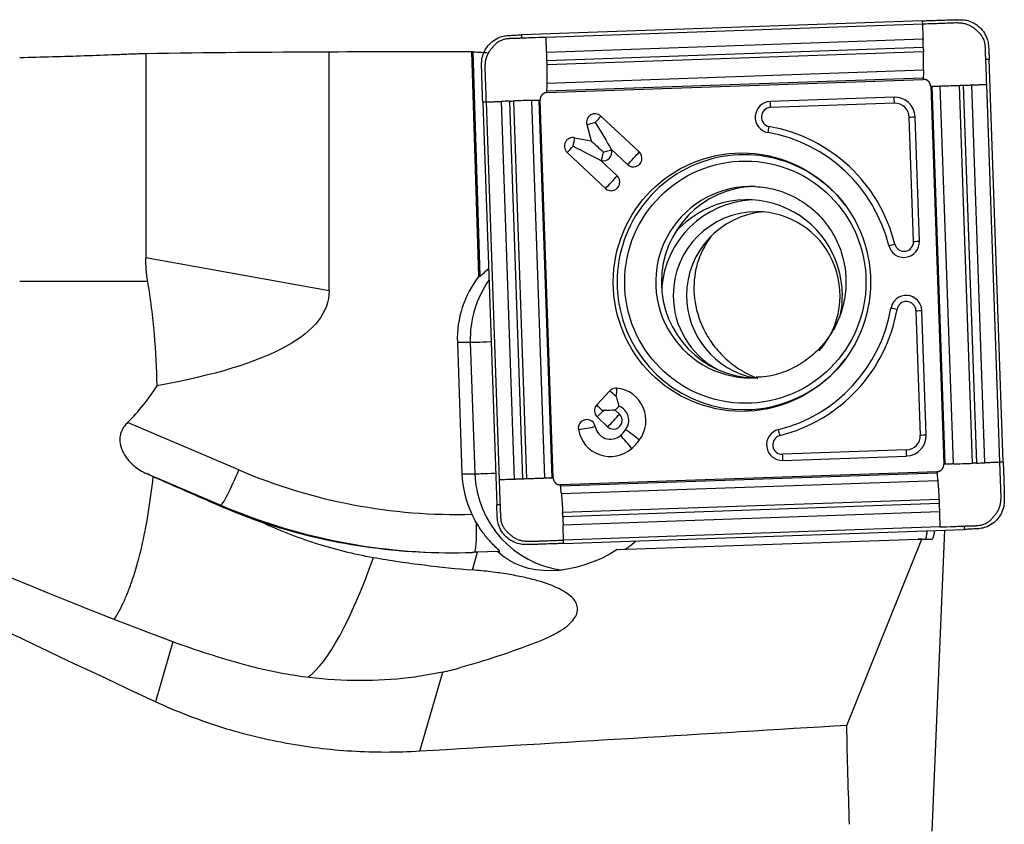
# Model space of a CAD drawing. Units: millimetres. Extents: x -97 to 236, y -81 to 25.
# Drawn here: x 185 to 206, y 1 to 18 of the extents above; entities that cross this region are included whole.
import ezdxf

# ---------------------------------------------------------------- set-up
doc = ezdxf.new("R2010")
doc.units = ezdxf.units.MM
doc.layers.add('1', color=4, linetype='CONTINUOUS')

msp = doc.modelspace()

# ---------------------------------------------------------------- linework, layer by layer
at = {"layer": '1'}
for p, q in [((204.076, 17.542), (195.696, 17.248)), ((204.077, 17.472), (196.212, 17.196)), ((204.091, 17.158), (196.225, 16.882)), ((191.679, 11.901), (191.679, 16.897)), ((194.81, 12.204), (194.66, 16.9)), ((194.679, 16.897), (194.829, 12.204)), ((204.097, 16.984), (196.231, 16.708)), ((204.099, 16.897), (196.234, 16.621)), ((187.845, 16.862), (187.845, 12.59)), ((205.767, 8.32), (205.474, 16.732)), ((204.1, 16.508), (196.235, 16.232)), ((204.096, 16.347), (196.231, 16.071)), ((196.231, 16.042), (204.096, 16.318)), ((204.251, 16.173), (204.526, 8.278)), ((204.555, 8.279), (204.28, 16.174)), ((204.726, 8.284), (204.451, 16.18)), ((205.125, 8.298), (204.851, 16.193)), ((205.213, 8.301), (204.938, 16.196)), ((205.386, 8.307), (205.111, 16.203)), ((205.697, 8.318), (205.422, 16.214)), ((194.958, 15.847), (195.233, 7.951)), ((195.273, 15.858), (195.548, 7.962)), ((195.447, 15.864), (195.722, 7.968)), ((195.533, 15.867), (195.807, 7.971)), ((195.908, 15.88), (196.183, 7.985)), ((196.059, 15.886), (196.333, 7.99)), ((196.361, 7.991), (196.087, 15.887)), ((203.485, 15.947), (200.897, 15.856)), ((194.889, 15.844), (195.182, 7.433)), ((203.494, 15.82), (200.905, 15.73)), ((197.359, 15.552), (198.16, 14.802)), ((203.893, 12.933), (203.803, 15.531)), ((204.015, 12.937), (203.925, 15.535)), ((197.064, 15.373), (197.156, 15.031)), ((196.809, 15.1), (197.156, 15.031)), ((197.574, 14.858), (197.578, 14.845)), ((197.574, 14.858), (197.916, 14.539)), ((196.652, 14.791), (197.454, 14.041)), ((197.357, 14.624), (197.37, 14.622)), ((197.357, 14.624), (197.698, 14.305)), ((191.679, 11.901), (187.845, 12.59)), ((194.81, 12.204), (194.829, 12.204)), ((194.979, 12.336), (195.011, 12.336)), ((185.212, 12.1), (187.888, 12.1)), ((203.943, 11.485), (204.034, 8.887)), ((204.156, 8.891), (204.065, 11.489)), ((194.359, 10.826), (194.454, 8.078)), ((194.359, 10.826), (194.629, 10.826)), ((194.629, 10.826), (194.724, 8.078)), ((197.265, 9.513), (197.544, 9.813)), ((197.265, 9.513), (197.266, 9.513)), ((197.657, 9.407), (197.737, 9.492)), ((197.282, 9.266), (197.5, 9.062)), ((197.41, 9.383), (197.402, 9.39)), ((197.657, 9.407), (197.745, 9.325)), ((189.794, 8.158), (187.466, 9.15)), ((203.746, 8.576), (201.157, 8.486)), ((201.158, 8.359), (203.746, 8.45)), ((187.86, 8.083), (189.413, 7.422)), ((194.454, 8.078), (194.724, 8.078)), ((204.381, 8.122), (196.516, 7.847)), ((204.383, 8.094), (196.518, 7.818)), ((204.399, 7.932), (196.533, 7.657)), ((189.413, 7.422), (189.365, 7.422)), ((204.425, 7.543), (196.559, 7.268)), ((204.428, 7.457), (196.563, 7.181)), ((204.434, 7.282), (196.569, 7.007)), ((204.443, 6.968), (196.577, 6.692)), ((196.58, 6.623), (204.96, 6.916)), ((204.28, 0.61), (204.546, 6.902)), ((197.701, 6.495), (203.987, 6.716)), ((202.498, 2.822), (204.067, 6.711)), ((204.067, 6.711), (203.987, 6.716)), ((203.987, 6.716), (204.136, 6.716)), ((204.275, 6.708), (204.067, 6.711)), ((204.136, 6.716), (204.275, 6.708)), ((194.674, 6.069), (194.782, 6.44)), ((195.198, 6.454), (194.782, 6.44)), ((195.198, 6.454), (195.243, 6.454)), ((188.412, 4.568), (188.048, 3.316)), ((193.573, 2.281), (194.054, 3.937))]:
    msp.add_line(p, q, dxfattribs=at)
at = {"layer": '1', "extrusion": (0, 0, -1)}
for centre, major_axis, ratio, start_param, end_param in [((193.277, 0), (-80.534, 0), 0.209848, 1.503296, 1.550952), ((195.512, 0), (-193.168, 0), 0.087489, 1.550952, 1.566385), ((195.197, 0), (-0.547, 16.9), 0.087397, 0.007241, 0.020154), ((197.216, 15.42), (-0.563, 0.937), 0.020508, 1.583119, 2.22662), ((197.384, 14.798), (-0.415, 0.388), 0.031444, 0.960945, 1.604446), ((196.754, 14.923), (-0.971, 0.498), 0.010943, 1.592124, 2.235625), ((195.6, 13.04), (-0.773, -0.824), 0.04503, -0.656798, -0.59259), ((125.709, 23.455), (-65.955, 11.719), 0.117917, 3.120644, -2.83077), ((207.108, 0), (-40.356, 16.368), 0.104287, -1.121632, -0.60913), ((197.383, 9.398), (-0.423, -0.015), 0.002159, -2.276045, -1.632544), ((197.383, 9.398), (-0.015, 0.424), 0.06159, 1.572946, 1.609546), ((169.361, 15.623), (-23.868, 12.119), 0.080715, -2.534924, -2.011639), ((170.081, 15.488), (-31.947, 13.758), 0.007885, 2.162928, 2.215444), ((204.243, 7.511), (-0.033, 0.803), 0.118611, 2.452201, -3.135072), ((194.69, 7.213), (-9.446, 0.497), 0.000394, -3.135215, -3.134106), ((190.573, 6.44), (-13.137, -0.413), 0.010629, -1.896612, -1.887438), ((196.968, 8.151), (-1.832, -1.632), 0.721468, -1.343296, -0.051015), ((197.654, 11.6), (-9.386, -6.663), 0.471786, -1.081857, -0.912946), ((78.324, 0), (-300.56, -16.343), 0.014313, -1.995919, -1.963545), ((204.611, 0), (-0.693, 16.9), 0.119815, -1.521141, -1.398138)]:
    msp.add_ellipse(centre, major_axis=major_axis, ratio=ratio, start_param=start_param, end_param=end_param, dxfattribs=at)
at = {"layer": '1'}
for centre, major_axis, ratio, start_param, end_param in [((200.908, 15.53), (0, -0.326), 0.996195, -3.106686, -0.173527), ((200.888, 15.73), (0.007, -0.2), 0.087103, 1.567743, 2.251824), ((203.5, 15.521), (0, -0.426), 0.996195, 1.605703, -3.106686), ((203.476, 15.82), (-0.007, 0.2), 0.087103, -1.57385, -0.889768), ((200.912, 15.53), (0, -0.2), 0.996195, -3.106686, -0.173527), ((203.504, 15.521), (0, -0.3), 0.996195, 1.605703, -3.106686), ((197.237, 15.42), (0, 0.18), 0.996195, -0.750492, 1.835505), ((197.216, 15.42), (0.205, 0.219), 0.063742, -1.5112, -0.867699), ((203.785, 15.531), (0.2, 0.007), 0.003042, -1.483583, -0.799502), ((197.216, 15.42), (0.29, 0.078), 0.022802, -2.130056, -1.486555), ((200.86, 15.333), (0.035, 0.197), 0.085847, -2.239773, -1.555692), ((200.31, 12.082), (0, 3.3), 0.996195, -1.327456, -0.173527), ((196.775, 14.923), (0, 0.18), 0.996195, -0.194895, 2.391101), ((196.754, 14.923), (0.058, 0.294), 0.085506, -1.553855, -0.910353), ((200.351, 12.082), (0, -2.663), 0.996195, 2.21551, 0), ((200.306, 12.082), (0, 3.174), 0.996195, -1.327456, -0.173527), ((196.754, 14.923), (0.205, 0.219), 0.063742, -2.154701, -1.5112), ((197.405, 14.798), (0, -0.18), 0.996195, -0.194895, 1.835505), ((197.384, 14.798), (0.29, 0.078), 0.022802, -1.486555, -0.843054), ((197.384, 14.798), (0.058, 0.294), 0.085506, -2.197356, -1.553855), ((198.038, 14.67), (0, -0.18), 0.996195, -0.750492, 2.391101), ((198.017, 14.67), (0.205, 0.219), 0.063742, -2.154701, -0.867699), ((197.555, 14.173), (0.205, 0.219), 0.063742, -2.154701, -0.867699), ((197.576, 14.173), (0, -0.18), 0.996195, -0.750492, 2.391101), ((200.496, 12.082), (0, -2), 0.996195, 3.09653, 0), ((200.615, 12.082), (0, 2), 0.996195, 0.030139, 1.570796), ((200.614, 11.804), (0, 2), 0.996195, 0.050364, 1.495104), ((200.413, 11.804), (0, -2), 0.996195, 1.570797, -2.287766), ((200.614, 11.804), (0, 1.75), 0.996195, 0, 1.570796), ((200.893, 11.804), (0, 1.75), 0.996195, 0.080111, 1.570797), ((200.614, 11.804), (0, 1.75), 0.996195, -2.292185, 0), ((203.69, 12.926), (0, -0.326), 0.996195, -1.327456, 1.605703), ((203.483, 12.877), (0.194, 0.048), 0.021, -2.17017, -1.486088), ((203.694, 12.926), (0, -0.2), 0.996195, -1.327456, 1.605703), ((203.876, 12.933), (0.2, 0.007), 0.003042, -1.483583, -0.799502), ((196.449, 10.9), (0, 2.1), 0.996195, 0.900501, 1.605703), ((196.72, 10.9), (0, -2.1), 0.996195, -2.192119, -1.53589), ((200.615, 12.082), (0, 2), 0.996195, 1.570797, 3.111453), ((200.614, 11.804), (0, 1.75), 0.996195, 1.570796, 2.650227), ((200.893, 11.804), (0, 1.75), 0.996195, 1.570796, 2.952704), ((200.413, 11.804), (0, -2), 0.996195, 1.339889, 1.570796), ((203.74, 11.478), (0, -0.326), 0.996195, 1.605703, -1.744323), ((200.306, 12.082), (0, 3.174), 0.996195, -2.898252, -1.744323), ((203.531, 11.512), (0.197, -0.034), 0.015048, 1.484834, 2.168915), ((203.744, 11.478), (0, 0.2), 0.996195, -1.53589, 1.397269), ((200.31, 12.082), (0, -3.3), 0.996195, 0.24334, 1.397269), ((203.926, 11.485), (0.2, 0.007), 0.003042, -1.483583, -0.799502), ((195.425, 10.854), (-0.8, -0.028), 0.003042, 0.087214, 1.100598), ((200.351, 12.082), (0, -2.663), 0.996195, 0, 0.926083), ((200.496, 12.082), (0, -2), 0.996195, 0, 0.053112), ((184.598, 12.1), (0, 4.122), 0.996195, -2.368298, -2.128449), ((197.676, 9.691), (0, 0.18), 0.996195, -0.10699, 0.820305), ((197.655, 9.691), (0.22, -0.204), 0.05944, 1.506898, 2.150399), ((197.655, 9.691), (-0.032, -0.298), 0.086657, 1.580139, 2.22364), ((197.622, 9.193), (0, -0.68), 0.996195, 0.920472, 3.034602), ((197.404, 9.398), (0, 0.18), 0.996195, 0.881327, 2.391101), ((197.376, 9.39), (0.22, -0.204), 0.05944, 1.470299, 2.150399), ((197.376, 9.39), (-0.22, 0.204), 0.05944, -1.634694, -0.992087), ((197.622, 9.193), (0, -0.32), 0.996195, 0.920472, 2.775498), ((197.383, 9.398), (0.205, 0.219), 0.063742, -2.154701, -1.547799), ((197.602, 9.193), (-0.205, -0.219), 0.063742, 0.986892, 2.273894), ((197.622, 9.193), (0, -0.18), 0.996195, -0.750492, 2.391101), ((197.064, 9.032), (0, 0.18), 0.996195, -1.393993, 1.7476), ((197.043, 9.032), (0.295, 0.053), 0.015329, -2.128385, -0.841382), ((197.555, 9.12), (0, 0.32), 0.996195, 1.7476, -2.421455), ((197.555, 9.12), (0, 0.68), 0.996195, 1.7476, -2.421455), ((197.226, 9.496), (0, 0.82), 0.996195, -2.421455, -2.22112), ((197.862, 8.744), (-0.198, 0.225), 0.065516, -2.271931, -0.984929), ((197.998, 8.891), (-0.239, 0.181), 0.052768, -2.283816, -0.996814), ((201.146, 8.685), (0, -0.326), 0.996195, -2.898252, 0.034907), ((201.15, 8.685), (0, 0.2), 0.996195, 0.24334, -3.106686), ((201.085, 8.879), (0.048, -0.194), 0.084588, 1.549719, 2.233801), ((203.731, 8.876), (0, -0.426), 0.996195, 0.034907, 1.605703), ((203.735, 8.876), (0, 0.3), 0.996195, -3.106686, -1.53589), ((204.016, 8.887), (0.2, 0.007), 0.003042, -1.483583, -0.799502), ((197.226, 9.496), (0, 1.18), 0.996195, -2.421455, -2.22112), ((201.14, 8.486), (-0.007, 0.2), 0.087103, -2.257931, -1.57385), ((203.728, 8.576), (0.007, -0.2), 0.087103, 0.883662, 1.567743), ((183.07, 9.9), (7.032, -2.973), 0.034054, 0.807931, 0.835802), ((189.724, 8.158), (-0.314, -0.736), 0.080227, 0.034171, 1.604968), ((194.348, 18.928), (0, 11.7), 0.996195, 2.740167, -3.114486), ((196.545, 8.151), (0, 2.1), 0.996195, 1.605703, 2.02367), ((195.521, 8.106), (-0.8, -0.028), 0.003042, 0.087214, 1.100598), ((196.815, 8.151), (0, -2.1), 0.996195, -1.53589, -0.126517), ((194.278, 18.928), (0, -12.5), 0.996195, -0.401426, -0.000007), ((194.685, 7.235), (0.028, -0.8), 0.087103, 0.063113, 1.339587), ((192.283, 11.502), (-1.396, -7.776), 0.202276, 0.204404, 0.880302)]:
    msp.add_ellipse(centre, major_axis=major_axis, ratio=ratio, start_param=start_param, end_param=end_param, dxfattribs=at)
for centre, major_axis in [((200.306, 12.082), (0, 2.699)), ((200.377, 12.082), (0, -2.531))]:
    msp.add_ellipse(centre, major_axis=major_axis, ratio=0.996195, dxfattribs=at)
for points, knots in [([(204.076, 17.542), (204.091, 17.542), (204.106, 17.543), (204.151, 17.545), (204.181, 17.546), (204.241, 17.548), (204.272, 17.549), (204.332, 17.551), (204.362, 17.552), (204.458, 17.555), (204.524, 17.557), (204.59, 17.56)], [0, 0, 0, 0, 0.087984, 0.087984, 0.263952, 0.263952, 0.43992, 0.43992, 0.615888, 0.615888, 1, 1, 1, 1]), ([(204.076, 17.542), (204.076, 17.534), (204.076, 17.511), (204.077, 17.488), (204.077, 17.472)], [0, 0, 0, 0, 0.339286, 1, 1, 1, 1]), ([(205.404, 16.73), (205.404, 16.73), (205.404, 16.73), (205.404, 16.734), (205.403, 16.74), (205.402, 16.752), (205.401, 16.774), (205.399, 16.817), (205.398, 16.878), (205.397, 16.94), (205.394, 16.989), (205.391, 17.026), (205.386, 17.062), (205.378, 17.099), (205.367, 17.134), (205.353, 17.168), (205.335, 17.201), (205.315, 17.231), (205.292, 17.26), (205.268, 17.288), (205.246, 17.31), (205.228, 17.326), (205.21, 17.343), (205.186, 17.363), (205.148, 17.393), (205.097, 17.427), (205.03, 17.46), (204.96, 17.482), (204.899, 17.492), (204.851, 17.495), (204.802, 17.497), (204.74, 17.496), (204.679, 17.493), (204.63, 17.491), (204.581, 17.489), (204.495, 17.486), (204.372, 17.482), (204.225, 17.477), (204.127, 17.474), (204.077, 17.472)], [0, 0, 0, 0, 0.00051, 0.000822, 0.005508, 0.010505, 0.0205, 0.04049, 0.080469, 0.120449, 0.140439, 0.160428, 0.180418, 0.200408, 0.220398, 0.240388, 0.260377, 0.280367, 0.300357, 0.320347, 0.340337, 0.350332, 0.360326, 0.380316, 0.400306, 0.440286, 0.480265, 0.520245, 0.560224, 0.580214, 0.600204, 0.640184, 0.680163, 0.700153, 0.720143, 0.760122, 0.840082, 0.920041, 1, 1, 1, 1]), ([(204.59, 17.56), (204.605, 17.56), (204.62, 17.561), (204.65, 17.562), (204.665, 17.562), (204.68, 17.563)], [0, 0, 0, 0, 0.499226, 0.499226, 1, 1, 1, 1]), ([(204.729, 17.564), (204.744, 17.564), (204.759, 17.564), (204.812, 17.565), (204.85, 17.565), (204.889, 17.565)], [0, 0, 0, 0, 0.283853, 0.283853, 1, 1, 1, 1]), ([(205.001, 17.552), (205.052, 17.54), (205.101, 17.522), (205.193, 17.473), (205.236, 17.442), (205.312, 17.37), (205.346, 17.329), (205.401, 17.241), (205.422, 17.193), (205.438, 17.143)], [0, 0, 0, 0, 0.25, 0.25, 0.5, 0.5, 0.75, 0.75, 1, 1, 1, 1]), ([(204.077, 17.472), (204.08, 17.421), (204.083, 17.345), (204.087, 17.256), (204.089, 17.206), (204.09, 17.177), (204.091, 17.161), (204.091, 17.158)], [0, 0, 0, 0, 0.484769, 0.727153, 0.848345, 0.969538, 1, 1, 1, 1]), ([(194.879, 16.773), (194.891, 16.824), (194.909, 16.874), (194.958, 16.966), (194.989, 17.009), (195.06, 17.086), (195.101, 17.119), (195.189, 17.175), (195.236, 17.196), (195.286, 17.212)], [0, 0, 0, 0, 0.25, 0.25, 0.5, 0.5, 0.75, 0.75, 1, 1, 1, 1]), ([(195.698, 17.178), (195.697, 17.178), (195.697, 17.178), (195.694, 17.178), (195.687, 17.178), (195.675, 17.177), (195.654, 17.175), (195.611, 17.174), (195.55, 17.173), (195.488, 17.171), (195.439, 17.168), (195.403, 17.165), (195.366, 17.16), (195.33, 17.152), (195.295, 17.141), (195.261, 17.127), (195.228, 17.11), (195.198, 17.089), (195.169, 17.066), (195.142, 17.041), (195.12, 17.019), (195.103, 17.001), (195.087, 16.983), (195.067, 16.96), (195.037, 16.921), (195.003, 16.87), (194.971, 16.803), (194.949, 16.732), (194.939, 16.671), (194.935, 16.622), (194.934, 16.573), (194.935, 16.511), (194.937, 16.45), (194.939, 16.401), (194.941, 16.351), (194.944, 16.265), (194.948, 16.142), (194.953, 15.994), (194.956, 15.896), (194.958, 15.847)], [0, 0, 0, 0, 0.00051, 0.000822, 0.005508, 0.010505, 0.0205, 0.04049, 0.080469, 0.120449, 0.140439, 0.160428, 0.180418, 0.200408, 0.220398, 0.240388, 0.260377, 0.280367, 0.300357, 0.320347, 0.340337, 0.350332, 0.360326, 0.380316, 0.400306, 0.440286, 0.480265, 0.520245, 0.560224, 0.580214, 0.600204, 0.640184, 0.680163, 0.700153, 0.720143, 0.760122, 0.840082, 0.920041, 1, 1, 1, 1]), ([(195.397, 17.232), (195.412, 17.233), (195.427, 17.234), (195.48, 17.238), (195.518, 17.24), (195.556, 17.242)], [0, 0, 0, 0, 0.283856, 0.283856, 1, 1, 1, 1]), ([(195.605, 17.245), (195.62, 17.245), (195.635, 17.246), (195.666, 17.247), (195.681, 17.248), (195.696, 17.248)], [0, 0, 0, 0, 0.499245, 0.499245, 1, 1, 1, 1]), ([(196.212, 17.196), (196.114, 17.193), (195.967, 17.188), (195.807, 17.182), (195.74, 17.18), (195.718, 17.179), (195.708, 17.179), (195.702, 17.179), (195.699, 17.179), (195.698, 17.178), (195.698, 17.178), (195.698, 17.178)], [0, 0, 0, 0, 0.572472, 0.858708, 0.930267, 0.966046, 0.983936, 0.992881, 0.997354, 0.99959, 1, 1, 1, 1]), ([(196.225, 16.882), (196.225, 16.885), (196.224, 16.901), (196.223, 16.93), (196.221, 16.981), (196.217, 17.07), (196.214, 17.146), (196.212, 17.196)], [0, 0, 0, 0, 0.030462, 0.151655, 0.272847, 0.515231, 1, 1, 1, 1]), ([(194.679, 16.897), (194.684, 16.897), (194.694, 16.895), (194.725, 16.893), (194.746, 16.891), (194.798, 16.888), (194.828, 16.886), (194.898, 16.882), (194.937, 16.88), (194.98, 16.879)], [0, 0, 0, 0, 0.25, 0.25, 0.5, 0.5, 0.75, 0.75, 1, 1, 1, 1]), ([(196.231, 16.708), (196.231, 16.712), (196.231, 16.722), (196.23, 16.758), (196.228, 16.803), (196.227, 16.847), (196.226, 16.87), (196.225, 16.879), (196.225, 16.882)], [0, 0, 0, 0, 0.068852, 0.178434, 0.616761, 0.835924, 0.945506, 1, 1, 1, 1]), ([(204.097, 16.984), (204.097, 16.981), (204.097, 16.966), (204.098, 16.939), (204.099, 16.912), (204.099, 16.898), (204.099, 16.897)], [0, 0, 0, 0, 0.081497, 0.520021, 0.958546, 1, 1, 1, 1]), ([(205.458, 17.032), (205.459, 17.017), (205.46, 17.001), (205.464, 16.948), (205.466, 16.91), (205.468, 16.872)], [0, 0, 0, 0, 0.283856, 0.283856, 1, 1, 1, 1]), ([(185.212, 16.777), (185.677, 16.786), (186.128, 16.799), (186.787, 16.822), (187.003, 16.83), (187.323, 16.842), (187.428, 16.846), (187.638, 16.854), (187.743, 16.858), (187.845, 16.862)], [0, 0, 0, 0, 0.5, 0.5, 0.75, 0.75, 0.875, 0.875, 1, 1, 1, 1]), ([(196.234, 16.621), (196.234, 16.622), (196.233, 16.636), (196.232, 16.663), (196.232, 16.691), (196.231, 16.706), (196.231, 16.708)], [0, 0, 0, 0, 0.041454, 0.479979, 0.918503, 1, 1, 1, 1]), ([(205.422, 16.214), (205.419, 16.312), (205.414, 16.46), (205.408, 16.62), (205.406, 16.687), (205.405, 16.709), (205.404, 16.72), (205.404, 16.725), (205.404, 16.728), (205.404, 16.729), (205.404, 16.73), (205.404, 16.73)], [0, 0, 0, 0, 0.572472, 0.858708, 0.930267, 0.966046, 0.983936, 0.992881, 0.997354, 0.99959, 1, 1, 1, 1]), ([(205.471, 16.823), (205.471, 16.808), (205.472, 16.793), (205.473, 16.762), (205.474, 16.747), (205.474, 16.732)], [0, 0, 0, 0, 0.499245, 0.499245, 1, 1, 1, 1]), ([(194.867, 16.5), (194.867, 16.515), (194.867, 16.531), (194.866, 16.584), (194.866, 16.622), (194.866, 16.66)], [0, 0, 0, 0, 0.283853, 0.283853, 1, 1, 1, 1]), ([(196.235, 16.232), (196.235, 16.233), (196.235, 16.238), (196.235, 16.249), (196.236, 16.271), (196.236, 16.309), (196.237, 16.366), (196.237, 16.438), (196.236, 16.499), (196.235, 16.549), (196.235, 16.58), (196.234, 16.605), (196.234, 16.616), (196.234, 16.621)], [0, 0, 0, 0, 0.004132, 0.049791, 0.09545, 0.186768, 0.369405, 0.552041, 0.734678, 0.825996, 0.917314, 0.962973, 1, 1, 1, 1]), ([(204.1, 16.508), (204.1, 16.503), (204.1, 16.493), (204.099, 16.473), (204.099, 16.436), (204.097, 16.395), (204.097, 16.362), (204.096, 16.349), (204.096, 16.347), (204.096, 16.347)], [0, 0, 0, 0, 0.088195, 0.185165, 0.379104, 0.766983, 0.960922, 0.985165, 1, 1, 1, 1]), ([(194.871, 16.36), (194.871, 16.375), (194.87, 16.391), (194.869, 16.421), (194.869, 16.436), (194.868, 16.451)], [0, 0, 0, 0, 0.499226, 0.499226, 1, 1, 1, 1]), ([(194.889, 15.844), (194.889, 15.859), (194.888, 15.875), (194.886, 15.92), (194.885, 15.95), (194.883, 16.011), (194.882, 16.041), (194.88, 16.102), (194.879, 16.132), (194.876, 16.228), (194.874, 16.294), (194.871, 16.36)], [0, 0, 0, 0, 0.087984, 0.087984, 0.263952, 0.263952, 0.43992, 0.43992, 0.615888, 0.615888, 1, 1, 1, 1]), ([(204.096, 16.347), (204.096, 16.346), (204.096, 16.343), (204.096, 16.334), (204.096, 16.324), (204.096, 16.318)], [0, 0, 0, 0, 0.060745, 0.37383, 1, 1, 1, 1]), ([(196.231, 16.042), (196.23, 16.049), (196.23, 16.058), (196.23, 16.067), (196.23, 16.07), (196.231, 16.071)], [0, 0, 0, 0, 0.62617, 0.939254, 1, 1, 1, 1]), ([(196.231, 16.071), (196.231, 16.072), (196.231, 16.074), (196.231, 16.086), (196.232, 16.119), (196.233, 16.161), (196.234, 16.197), (196.234, 16.218), (196.235, 16.228), (196.235, 16.232)], [0, 0, 0, 0, 0.014835, 0.039078, 0.233017, 0.620896, 0.814835, 0.911805, 1, 1, 1, 1]), ([(204.251, 16.173), (204.257, 16.173), (204.267, 16.174), (204.276, 16.174), (204.28, 16.174), (204.28, 16.174)], [0, 0, 0, 0, 0.62617, 0.939254, 1, 1, 1, 1]), ([(204.28, 16.174), (204.281, 16.174), (204.283, 16.174), (204.297, 16.175), (204.331, 16.176), (204.375, 16.177), (204.414, 16.179), (204.435, 16.179), (204.446, 16.18), (204.451, 16.18)], [0, 0, 0, 0, 0.014835, 0.039078, 0.233017, 0.620896, 0.814835, 0.911805, 1, 1, 1, 1]), ([(204.451, 16.18), (204.451, 16.18), (204.458, 16.18), (204.469, 16.18), (204.492, 16.181), (204.532, 16.183), (204.591, 16.185), (204.665, 16.187), (204.727, 16.189), (204.778, 16.191), (204.81, 16.192), (204.834, 16.193), (204.846, 16.193), (204.851, 16.193)], [0, 0, 0, 0, 0.004132, 0.049791, 0.09545, 0.186768, 0.369405, 0.552041, 0.734678, 0.825996, 0.917314, 0.962973, 1, 1, 1, 1]), ([(204.851, 16.193), (204.852, 16.193), (204.866, 16.194), (204.893, 16.195), (204.92, 16.196), (204.936, 16.196), (204.938, 16.196)], [0, 0, 0, 0, 0.041454, 0.479979, 0.918503, 1, 1, 1, 1]), ([(204.938, 16.196), (204.942, 16.197), (204.952, 16.197), (204.988, 16.198), (205.033, 16.2), (205.077, 16.201), (205.099, 16.202), (205.108, 16.202), (205.111, 16.203)], [0, 0, 0, 0, 0.068852, 0.178434, 0.616761, 0.835924, 0.945506, 1, 1, 1, 1]), ([(205.111, 16.203), (205.115, 16.203), (205.13, 16.203), (205.159, 16.204), (205.209, 16.206), (205.297, 16.209), (205.372, 16.212), (205.422, 16.214)], [0, 0, 0, 0, 0.030462, 0.151655, 0.272847, 0.515231, 1, 1, 1, 1]), ([(194.889, 15.844), (194.897, 15.845), (194.92, 15.845), (194.943, 15.846), (194.958, 15.847)], [0, 0, 0, 0, 0.339286, 1, 1, 1, 1]), ([(194.958, 15.847), (195.009, 15.848), (195.085, 15.851), (195.175, 15.854), (195.226, 15.856), (195.254, 15.857), (195.27, 15.858), (195.273, 15.858)], [0, 0, 0, 0, 0.484769, 0.727153, 0.848345, 0.969538, 1, 1, 1, 1]), ([(195.447, 15.864), (195.449, 15.864), (195.464, 15.864), (195.492, 15.865), (195.518, 15.866), (195.532, 15.867), (195.533, 15.867)], [0, 0, 0, 0, 0.081497, 0.520021, 0.958546, 1, 1, 1, 1]), ([(195.908, 15.88), (195.912, 15.881), (195.922, 15.881), (195.941, 15.882), (195.975, 15.883), (196.014, 15.884), (196.044, 15.885), (196.056, 15.886), (196.058, 15.886), (196.059, 15.886)], [0, 0, 0, 0, 0.088195, 0.185165, 0.379104, 0.766983, 0.960922, 0.985165, 1, 1, 1, 1]), ([(196.059, 15.886), (196.059, 15.886), (196.062, 15.886), (196.071, 15.886), (196.08, 15.887), (196.087, 15.887)], [0, 0, 0, 0, 0.060745, 0.37383, 1, 1, 1, 1]), ([(200.585, 14.08), (200.724, 14.073), (200.996, 14.033), (201.389, 13.885), (201.742, 13.658), (202.041, 13.361), (202.272, 13.008), (202.424, 12.615), (202.492, 12.199), (202.472, 11.778), (202.366, 11.37), (202.178, 10.994), (201.917, 10.666), (201.594, 10.398), (201.223, 10.207), (200.884, 10.106), (200.674, 10.095), (200.601, 10.096)], [0, 0, 0, 0, 0.068526, 0.137844, 0.20707, 0.276155, 0.345078, 0.413849, 0.482499, 0.55108, 0.61965, 0.688255, 0.756954, 0.82579, 0.894787, 0.963939, 1, 1, 1, 1]), ([(199.669, 13.043), (199.637, 13.003), (199.608, 12.963), (199.524, 12.834), (199.476, 12.743), (199.398, 12.556), (199.367, 12.458), (199.301, 12.159), (199.291, 11.953), (199.316, 11.74)], [0, 0, 0, 0, 0.105546, 0.105546, 0.329159, 0.329159, 0.552773, 0.552773, 1, 1, 1, 1]), ([(194.829, 12.204), (194.836, 12.204), (194.853, 12.218), (194.906, 12.266), (194.939, 12.299), (194.979, 12.336)], [0, 0, 0, 0, 0.5, 0.5, 1, 1, 1, 1]), ([(188.082, 9.919), (188.076, 10.273), (188.058, 10.633), (187.996, 11.361), (187.951, 11.729), (187.888, 12.1)], [0, 0, 0, 0, 0.5, 0.5, 1, 1, 1, 1]), ([(199.316, 11.74), (199.341, 11.527), (199.402, 11.314), (199.555, 10.999), (199.616, 10.896), (199.759, 10.699), (199.841, 10.604), (200.03, 10.423), (200.134, 10.341), (200.364, 10.194), (200.491, 10.129), (200.63, 10.077), (200.636, 10.075), (200.641, 10.073)], [0, 0, 0, 0, 0.331098, 0.331098, 0.496648, 0.496648, 0.662197, 0.662197, 0.827746, 0.827746, 0.993295, 0.993295, 1, 1, 1, 1]), ([(197.737, 9.492), (197.731, 9.523), (197.724, 9.555), (197.705, 9.622), (197.693, 9.657), (197.681, 9.691)], [0, 0, 0, 0, 0.5, 0.5, 1, 1, 1, 1]), ([(187.466, 9.15), (187.441, 9.126), (187.419, 9.101), (187.379, 9.046), (187.361, 9.016), (187.333, 8.956), (187.323, 8.924), (187.308, 8.862), (187.305, 8.831), (187.303, 8.738), (187.313, 8.681), (187.347, 8.573), (187.371, 8.524), (187.427, 8.432), (187.459, 8.39), (187.528, 8.312), (187.565, 8.276), (187.683, 8.179), (187.768, 8.126), (187.86, 8.083)], [0, 0, 0, 0, 0.0625, 0.0625, 0.125, 0.125, 0.1875, 0.1875, 0.25, 0.25, 0.375, 0.375, 0.5, 0.5, 0.625, 0.625, 0.75, 0.75, 1, 1, 1, 1]), ([(204.555, 8.279), (204.554, 8.278), (204.551, 8.278), (204.542, 8.278), (204.532, 8.278), (204.526, 8.278)], [0, 0, 0, 0, 0.060745, 0.37383, 1, 1, 1, 1]), ([(204.726, 8.284), (204.721, 8.284), (204.71, 8.284), (204.689, 8.283), (204.65, 8.282), (204.606, 8.28), (204.571, 8.279), (204.558, 8.279), (204.556, 8.279), (204.555, 8.279)], [0, 0, 0, 0, 0.088195, 0.185165, 0.379104, 0.766983, 0.960922, 0.985165, 1, 1, 1, 1]), ([(204.957, 6.986), (204.957, 6.986), (204.958, 6.986), (204.961, 6.986), (204.967, 6.987), (204.979, 6.988), (205.001, 6.989), (205.044, 6.991), (205.105, 6.992), (205.166, 6.993), (205.215, 6.996), (205.252, 7), (205.289, 7.005), (205.325, 7.012), (205.36, 7.023), (205.394, 7.037), (205.426, 7.055), (205.457, 7.075), (205.486, 7.098), (205.513, 7.123), (205.535, 7.145), (205.552, 7.163), (205.568, 7.181), (205.588, 7.205), (205.618, 7.243), (205.652, 7.295), (205.685, 7.362), (205.707, 7.432), (205.717, 7.493), (205.72, 7.542), (205.722, 7.592), (205.721, 7.653), (205.719, 7.715), (205.716, 7.764), (205.715, 7.813), (205.711, 7.899), (205.707, 8.022), (205.702, 8.17), (205.699, 8.269), (205.697, 8.318)], [0, 0, 0, 0, 0.00051, 0.000822, 0.005508, 0.010505, 0.0205, 0.04049, 0.080469, 0.120449, 0.140439, 0.160428, 0.180418, 0.200408, 0.220398, 0.240388, 0.260377, 0.280367, 0.300357, 0.320347, 0.340337, 0.350332, 0.360326, 0.380316, 0.400306, 0.440286, 0.480265, 0.520245, 0.560224, 0.580214, 0.600204, 0.640184, 0.680163, 0.700153, 0.720143, 0.760122, 0.840082, 0.920041, 1, 1, 1, 1]), ([(205.213, 8.301), (205.21, 8.301), (205.195, 8.3), (205.167, 8.299), (205.141, 8.298), (205.127, 8.298), (205.125, 8.298)], [0, 0, 0, 0, 0.081497, 0.520021, 0.958546, 1, 1, 1, 1]), ([(205.697, 8.318), (205.647, 8.316), (205.571, 8.313), (205.483, 8.31), (205.433, 8.309), (205.405, 8.308), (205.389, 8.307), (205.386, 8.307)], [0, 0, 0, 0, 0.484769, 0.727153, 0.848345, 0.969538, 1, 1, 1, 1]), ([(205.767, 8.32), (205.759, 8.32), (205.735, 8.319), (205.712, 8.318), (205.697, 8.318)], [0, 0, 0, 0, 0.339286, 1, 1, 1, 1]), ([(205.767, 8.32), (205.767, 8.305), (205.768, 8.29), (205.769, 8.245), (205.77, 8.214), (205.772, 8.154), (205.773, 8.123), (205.776, 8.063), (205.777, 8.033), (205.78, 7.936), (205.782, 7.87), (205.785, 7.804)], [0, 0, 0, 0, 0.087984, 0.087984, 0.263952, 0.263952, 0.43992, 0.43992, 0.615888, 0.615888, 1, 1, 1, 1]), ([(204.381, 8.122), (204.382, 8.116), (204.382, 8.106), (204.383, 8.097), (204.383, 8.094), (204.383, 8.094)], [0, 0, 0, 0, 0.62617, 0.939254, 1, 1, 1, 1]), ([(204.383, 8.094), (204.383, 8.093), (204.384, 8.091), (204.385, 8.078), (204.388, 8.046), (204.392, 8.004), (204.395, 7.967), (204.397, 7.947), (204.398, 7.937), (204.399, 7.932)], [0, 0, 0, 0, 0.014835, 0.039078, 0.233017, 0.620896, 0.814835, 0.911805, 1, 1, 1, 1]), ([(187.189, 5.036), (187.263, 5.15), (187.333, 5.283), (187.435, 5.511), (187.468, 5.592), (187.533, 5.762), (187.564, 5.852), (187.655, 6.131), (187.71, 6.333), (187.812, 6.766), (187.858, 6.997), (187.939, 7.492), (187.974, 7.75), (188.002, 8.018)], [0, 0, 0, 0, 0.19888, 0.19888, 0.29902, 0.29902, 0.39916, 0.39916, 0.59944, 0.59944, 0.79972, 0.79972, 1, 1, 1, 1]), ([(195.548, 7.962), (195.545, 7.962), (195.529, 7.961), (195.5, 7.96), (195.449, 7.959), (195.36, 7.955), (195.284, 7.953), (195.233, 7.951)], [0, 0, 0, 0, 0.030462, 0.151655, 0.272847, 0.515231, 1, 1, 1, 1]), ([(195.233, 7.951), (195.236, 7.853), (195.241, 7.705), (195.247, 7.545), (195.249, 7.477), (195.25, 7.456), (195.25, 7.445), (195.25, 7.439), (195.25, 7.437), (195.251, 7.435), (195.251, 7.435), (195.251, 7.435)], [0, 0, 0, 0, 0.572472, 0.858708, 0.930267, 0.966046, 0.983936, 0.992881, 0.997354, 0.99959, 1, 1, 1, 1]), ([(195.722, 7.968), (195.718, 7.968), (195.707, 7.968), (195.672, 7.966), (195.628, 7.965), (195.583, 7.963), (195.561, 7.962), (195.551, 7.962), (195.548, 7.962)], [0, 0, 0, 0, 0.068852, 0.178434, 0.616761, 0.835924, 0.945506, 1, 1, 1, 1]), ([(195.807, 7.971), (195.806, 7.971), (195.793, 7.971), (195.766, 7.97), (195.739, 7.969), (195.724, 7.968), (195.722, 7.968)], [0, 0, 0, 0, 0.041454, 0.479979, 0.918503, 1, 1, 1, 1]), ([(196.183, 7.985), (196.182, 7.985), (196.177, 7.984), (196.166, 7.984), (196.146, 7.983), (196.11, 7.982), (196.056, 7.98), (195.987, 7.978), (195.927, 7.975), (195.879, 7.974), (195.848, 7.973), (195.824, 7.972), (195.813, 7.971), (195.807, 7.971)], [0, 0, 0, 0, 0.004132, 0.049791, 0.09545, 0.186768, 0.369405, 0.552041, 0.734678, 0.825996, 0.917314, 0.962973, 1, 1, 1, 1]), ([(196.333, 7.99), (196.333, 7.99), (196.331, 7.99), (196.319, 7.99), (196.289, 7.989), (196.25, 7.987), (196.215, 7.986), (196.196, 7.985), (196.187, 7.985), (196.183, 7.985)], [0, 0, 0, 0, 0.014835, 0.039078, 0.233017, 0.620896, 0.814835, 0.911805, 1, 1, 1, 1]), ([(196.361, 7.991), (196.355, 7.991), (196.346, 7.991), (196.337, 7.99), (196.334, 7.99), (196.333, 7.99)], [0, 0, 0, 0, 0.62617, 0.939254, 1, 1, 1, 1]), ([(196.518, 7.818), (196.518, 7.818), (196.517, 7.822), (196.517, 7.831), (196.516, 7.84), (196.516, 7.847)], [0, 0, 0, 0, 0.060745, 0.37383, 1, 1, 1, 1]), ([(204.399, 7.932), (204.399, 7.932), (204.399, 7.926), (204.4, 7.915), (204.402, 7.894), (204.406, 7.855), (204.41, 7.798), (204.415, 7.727), (204.419, 7.666), (204.421, 7.616), (204.423, 7.584), (204.424, 7.56), (204.424, 7.548), (204.425, 7.543)], [0, 0, 0, 0, 0.004132, 0.049791, 0.09545, 0.186768, 0.369405, 0.552041, 0.734678, 0.825996, 0.917314, 0.962973, 1, 1, 1, 1]), ([(196.533, 7.657), (196.533, 7.661), (196.532, 7.671), (196.53, 7.692), (196.526, 7.728), (196.522, 7.77), (196.519, 7.803), (196.518, 7.815), (196.518, 7.817), (196.518, 7.818)], [0, 0, 0, 0, 0.088195, 0.185165, 0.379104, 0.766983, 0.960922, 0.985165, 1, 1, 1, 1]), ([(205.785, 7.804), (205.785, 7.789), (205.786, 7.774), (205.787, 7.744), (205.787, 7.728), (205.788, 7.713)], [0, 0, 0, 0, 0.499226, 0.499226, 1, 1, 1, 1]), ([(205.789, 7.664), (205.789, 7.649), (205.789, 7.634), (205.79, 7.581), (205.79, 7.542), (205.79, 7.504)], [0, 0, 0, 0, 0.283853, 0.283853, 1, 1, 1, 1]), ([(195.185, 7.342), (195.185, 7.357), (195.184, 7.372), (195.183, 7.402), (195.182, 7.417), (195.182, 7.433)], [0, 0, 0, 0, 0.499245, 0.499245, 1, 1, 1, 1]), ([(195.251, 7.435), (195.251, 7.435), (195.251, 7.434), (195.251, 7.431), (195.251, 7.425), (195.252, 7.413), (195.254, 7.391), (195.255, 7.348), (195.256, 7.286), (195.258, 7.225), (195.261, 7.176), (195.264, 7.139), (195.269, 7.102), (195.277, 7.066), (195.288, 7.031), (195.302, 6.996), (195.319, 6.964), (195.34, 6.933), (195.362, 6.904), (195.387, 6.877), (195.409, 6.855), (195.427, 6.838), (195.445, 6.822), (195.468, 6.802), (195.507, 6.771), (195.558, 6.737), (195.625, 6.705), (195.695, 6.683), (195.756, 6.673), (195.805, 6.669), (195.854, 6.668), (195.916, 6.669), (195.977, 6.671), (196.026, 6.673), (196.075, 6.675), (196.161, 6.678), (196.283, 6.682), (196.43, 6.687), (196.528, 6.691), (196.577, 6.692)], [0, 0, 0, 0, 0.00051, 0.000822, 0.005508, 0.010505, 0.0205, 0.04049, 0.080469, 0.120449, 0.140439, 0.160428, 0.180418, 0.200408, 0.220398, 0.240388, 0.260377, 0.280367, 0.300357, 0.320347, 0.340337, 0.350332, 0.360326, 0.380316, 0.400306, 0.440286, 0.480265, 0.520245, 0.560224, 0.580214, 0.600204, 0.640184, 0.680163, 0.700153, 0.720143, 0.760122, 0.840082, 0.920041, 1, 1, 1, 1]), ([(204.425, 7.543), (204.425, 7.542), (204.425, 7.528), (204.426, 7.502), (204.428, 7.474), (204.428, 7.459), (204.428, 7.457)], [0, 0, 0, 0, 0.041454, 0.479979, 0.918503, 1, 1, 1, 1]), ([(204.428, 7.457), (204.428, 7.453), (204.429, 7.442), (204.43, 7.406), (204.432, 7.362), (204.433, 7.317), (204.434, 7.295), (204.434, 7.285), (204.434, 7.282)], [0, 0, 0, 0, 0.068852, 0.178434, 0.616761, 0.835924, 0.945506, 1, 1, 1, 1]), ([(195.197, 7.133), (195.196, 7.148), (195.195, 7.163), (195.192, 7.216), (195.19, 7.254), (195.188, 7.293)], [0, 0, 0, 0, 0.283856, 0.283856, 1, 1, 1, 1]), ([(196.563, 7.181), (196.563, 7.183), (196.562, 7.198), (196.561, 7.226), (196.56, 7.253), (196.559, 7.266), (196.559, 7.268)], [0, 0, 0, 0, 0.081497, 0.520021, 0.958546, 1, 1, 1, 1]), ([(204.434, 7.282), (204.434, 7.279), (204.435, 7.263), (204.436, 7.235), (204.437, 7.184), (204.439, 7.095), (204.442, 7.019), (204.443, 6.968)], [0, 0, 0, 0, 0.030462, 0.151655, 0.272847, 0.515231, 1, 1, 1, 1]), ([(205.777, 7.392), (205.765, 7.34), (205.747, 7.291), (205.698, 7.199), (205.667, 7.155), (205.596, 7.079), (205.555, 7.045), (205.467, 6.99), (205.42, 6.968), (205.369, 6.953)], [0, 0, 0, 0, 0.25, 0.25, 0.5, 0.5, 0.75, 0.75, 1, 1, 1, 1]), ([(190.249, 7.077), (190.957, 6.841), (191.682, 6.668), (192.796, 6.505), (193.174, 6.467), (193.922, 6.426), (194.295, 6.423), (194.667, 6.436)], [0, 0, 0, 0, 0.5, 0.5, 0.75, 0.75, 1, 1, 1, 1]), ([(190.249, 7.077), (190.616, 6.907), (190.994, 6.758), (191.777, 6.507), (192.183, 6.406), (192.606, 6.331)], [0, 0, 0, 0, 0.5, 0.5, 1, 1, 1, 1]), ([(195.243, 6.454), (195.247, 6.454), (195.245, 6.459), (195.23, 6.477), (195.217, 6.49), (195.185, 6.522), (195.165, 6.541), (195.121, 6.585), (195.097, 6.609), (195.023, 6.688), (194.969, 6.751), (194.889, 6.856), (194.863, 6.893), (194.81, 6.971), (194.784, 7.012), (194.759, 7.054)], [0, 0, 0, 0, 0.125, 0.125, 0.25, 0.25, 0.375, 0.375, 0.5, 0.5, 0.75, 0.75, 0.875, 0.875, 1, 1, 1, 1]), ([(195.655, 6.612), (195.604, 6.624), (195.555, 6.643), (195.463, 6.692), (195.42, 6.723), (195.344, 6.794), (195.31, 6.835), (195.255, 6.924), (195.233, 6.971), (195.218, 7.022)], [0, 0, 0, 0, 0.25, 0.25, 0.5, 0.5, 0.75, 0.75, 1, 1, 1, 1]), ([(196.577, 6.692), (196.576, 6.743), (196.574, 6.819), (196.571, 6.908), (196.57, 6.959), (196.569, 6.987), (196.569, 7.003), (196.569, 7.007)], [0, 0, 0, 0, 0.484769, 0.727153, 0.848345, 0.969538, 1, 1, 1, 1]), ([(204.172, 6.88), (204.172, 6.873), (204.171, 6.866), (204.167, 6.829), (204.164, 6.802), (204.156, 6.76), (204.152, 6.743), (204.145, 6.721), (204.14, 6.716), (204.136, 6.716)], [0, 0, 0, 0, 0.064959, 0.064959, 0.376639, 0.376639, 0.68832, 0.68832, 1, 1, 1, 1]), ([(204.443, 6.968), (204.541, 6.972), (204.688, 6.977), (204.848, 6.982), (204.915, 6.985), (204.936, 6.985), (204.947, 6.986), (204.953, 6.986), (204.955, 6.986), (204.956, 6.986), (204.957, 6.986), (204.957, 6.986)], [0, 0, 0, 0, 0.572472, 0.858708, 0.930267, 0.966046, 0.983936, 0.992881, 0.997354, 0.99959, 1, 1, 1, 1]), ([(205.051, 6.92), (205.035, 6.919), (205.02, 6.919), (204.99, 6.917), (204.975, 6.917), (204.96, 6.916)], [0, 0, 0, 0, 0.499245, 0.499245, 1, 1, 1, 1]), ([(205.258, 6.932), (205.243, 6.931), (205.228, 6.93), (205.175, 6.927), (205.137, 6.924), (205.099, 6.922)], [0, 0, 0, 0, 0.283856, 0.283856, 1, 1, 1, 1]), ([(195.927, 6.601), (195.912, 6.6), (195.896, 6.6), (195.843, 6.6), (195.805, 6.599), (195.767, 6.599)], [0, 0, 0, 0, 0.283853, 0.283853, 1, 1, 1, 1]), ([(196.066, 6.605), (196.051, 6.604), (196.036, 6.604), (196.006, 6.603), (195.991, 6.602), (195.975, 6.602)], [0, 0, 0, 0, 0.499226, 0.499226, 1, 1, 1, 1]), ([(196.58, 6.623), (196.565, 6.622), (196.55, 6.622), (196.505, 6.62), (196.475, 6.619), (196.414, 6.617), (196.384, 6.616), (196.324, 6.614), (196.294, 6.613), (196.198, 6.609), (196.132, 6.607), (196.066, 6.605)], [0, 0, 0, 0, 0.087984, 0.087984, 0.263952, 0.263952, 0.43992, 0.43992, 0.615888, 0.615888, 1, 1, 1, 1]), ([(196.58, 6.623), (196.58, 6.631), (196.579, 6.654), (196.578, 6.677), (196.577, 6.692)], [0, 0, 0, 0, 0.339286, 1, 1, 1, 1]), ([(198.089, 6.67), (198.074, 6.656), (198.06, 6.643), (198.014, 6.604), (197.984, 6.581), (197.93, 6.54), (197.906, 6.524), (197.868, 6.501), (197.855, 6.495), (197.851, 6.495)], [0, 0, 0, 0, 0.133401, 0.133401, 0.422268, 0.422268, 0.711134, 0.711134, 1, 1, 1, 1]), ([(192.606, 6.331), (192.783, 6.3), (192.96, 6.272), (193.313, 6.219), (193.489, 6.195), (194.01, 6.13), (194.347, 6.096), (194.674, 6.069)], [0, 0, 0, 0, 0.25, 0.25, 0.5, 0.5, 1, 1, 1, 1]), ([(196.021, 4.561), (196.112, 4.597), (196.197, 4.634), (196.352, 4.707), (196.422, 4.745), (196.548, 4.821), (196.603, 4.859), (196.7, 4.938), (196.741, 4.977), (196.838, 5.094), (196.871, 5.172), (196.872, 5.287), (196.864, 5.326), (196.832, 5.4), (196.784, 5.473), (196.704, 5.542), (196.609, 5.61), (196.553, 5.643), (196.364, 5.737), (196.211, 5.794), (195.94, 5.871), (195.842, 5.895), (195.636, 5.94), (195.419, 5.981), (195.182, 6.015), (194.936, 6.045), (194.807, 6.058), (194.674, 6.069)], [0, 0, 0, 0, 0.0625, 0.0625, 0.125, 0.125, 0.1875, 0.1875, 0.25, 0.25, 0.375, 0.375, 0.4375, 0.4375, 0.5, 0.5625, 0.5625, 0.625, 0.625, 0.75, 0.75, 0.8125, 0.8125, 0.875, 0.9375, 0.9375, 1, 1, 1, 1]), ([(194.054, 3.937), (193.746, 3.869), (193.424, 3.82), (192.757, 3.761), (192.412, 3.751), (191.704, 3.773), (191.35, 3.805), (190.643, 3.912), (190.29, 3.986), (189.937, 4.082)], [0, 0, 0, 0, 0.25, 0.25, 0.5, 0.5, 0.75, 0.75, 1, 1, 1, 1]), ([(193.573, 2.281), (193.097, 2.252), (192.624, 2.252), (191.684, 2.31), (191.217, 2.367), (190.521, 2.496), (190.29, 2.546), (189.83, 2.662), (189.6, 2.727), (188.921, 2.943), (188.479, 3.115), (188.048, 3.316)], [0, 0, 0, 0, 0.25, 0.25, 0.5, 0.5, 0.625, 0.625, 0.75, 0.75, 1, 1, 1, 1])]:
    msp.add_open_spline(points, degree=3, knots=knots, dxfattribs=at)
for points, degree in [([(204.68, 17.563), (204.696, 17.563), (204.713, 17.564), (204.729, 17.564)], 3), ([(204.889, 17.565), (204.926, 17.565), (204.964, 17.561), (205.001, 17.552)], 3), ([(195.286, 17.212), (195.323, 17.223), (195.36, 17.23), (195.397, 17.232)], 3), ([(195.556, 17.242), (195.573, 17.243), (195.589, 17.244), (195.605, 17.245)], 3), ([(195.696, 17.248), (195.698, 17.178)], 1), ([(204.097, 16.984), (204.095, 17.042), (204.093, 17.1), (204.091, 17.158)], 3), ([(205.438, 17.143), (205.449, 17.107), (205.456, 17.069), (205.458, 17.032)], 3), ([(204.1, 16.508), (204.103, 16.622), (204.103, 16.758), (204.099, 16.897)], 3), ([(194.866, 16.66), (194.866, 16.698), (194.87, 16.736), (194.879, 16.773)], 3), ([(205.474, 16.732), (205.404, 16.73)], 1), ([(205.468, 16.872), (205.469, 16.856), (205.47, 16.839), (205.471, 16.823)], 3), ([(194.868, 16.451), (194.868, 16.468), (194.867, 16.484), (194.867, 16.5)], 3), ([(204.251, 16.173), (204.25, 16.203), (204.226, 16.257), (204.182, 16.298), (204.127, 16.319), (204.096, 16.318)], 2), ([(195.447, 15.864), (195.39, 15.862), (195.332, 15.86), (195.273, 15.858)], 3), ([(195.908, 15.88), (195.801, 15.876), (195.67, 15.872), (195.533, 15.867)], 3), ([(196.231, 16.042), (196.201, 16.041), (196.147, 16.017), (196.107, 15.973), (196.086, 15.917), (196.087, 15.887)], 2), ([(187.888, 12.1), (187.861, 12.262), (187.845, 12.425), (187.845, 12.59)], 3), ([(204.381, 8.122), (204.411, 8.124), (204.465, 8.148), (204.505, 8.191), (204.527, 8.247), (204.526, 8.278)], 2), ([(204.726, 8.284), (204.846, 8.288), (204.986, 8.293), (205.125, 8.298)], 3), ([(205.213, 8.301), (205.271, 8.303), (205.329, 8.305), (205.386, 8.307)], 3), ([(196.361, 7.991), (196.362, 7.962), (196.387, 7.908), (196.43, 7.867), (196.485, 7.846), (196.516, 7.847)], 2), ([(196.533, 7.657), (196.544, 7.542), (196.553, 7.407), (196.559, 7.268)], 3), ([(205.788, 7.713), (205.788, 7.697), (205.788, 7.681), (205.789, 7.664)], 3), ([(189.365, 7.422), (189.654, 7.296), (189.948, 7.181), (190.249, 7.077)], 3), ([(195.182, 7.433), (195.251, 7.435)], 1), ([(205.79, 7.504), (205.79, 7.466), (205.785, 7.429), (205.777, 7.392)], 3), ([(194.759, 7.054), (194.725, 7.112), (194.694, 7.171), (194.664, 7.232)], 3), ([(195.188, 7.293), (195.187, 7.309), (195.186, 7.325), (195.185, 7.342)], 3), ([(195.218, 7.022), (195.207, 7.058), (195.2, 7.095), (195.197, 7.133)], 3), ([(196.563, 7.181), (196.565, 7.123), (196.567, 7.064), (196.569, 7.007)], 3), ([(204.96, 6.916), (204.957, 6.986)], 1), ([(205.099, 6.922), (205.083, 6.921), (205.067, 6.921), (205.051, 6.92)], 3), ([(205.369, 6.953), (205.333, 6.942), (205.296, 6.935), (205.258, 6.932)], 3), ([(195.767, 6.599), (195.729, 6.6), (195.692, 6.604), (195.655, 6.612)], 3), ([(195.975, 6.602), (195.959, 6.601), (195.943, 6.601), (195.927, 6.601)], 3), ([(189.937, 4.082), (189.416, 4.225), (188.908, 4.385), (188.412, 4.568)], 3), ([(194.054, 3.937), (194.175, 3.963), (194.292, 3.992), (194.403, 4.022)], 3)]:
    msp.add_open_spline(points, degree=degree, dxfattribs=at)

doc.saveas('drawing.dxf')
